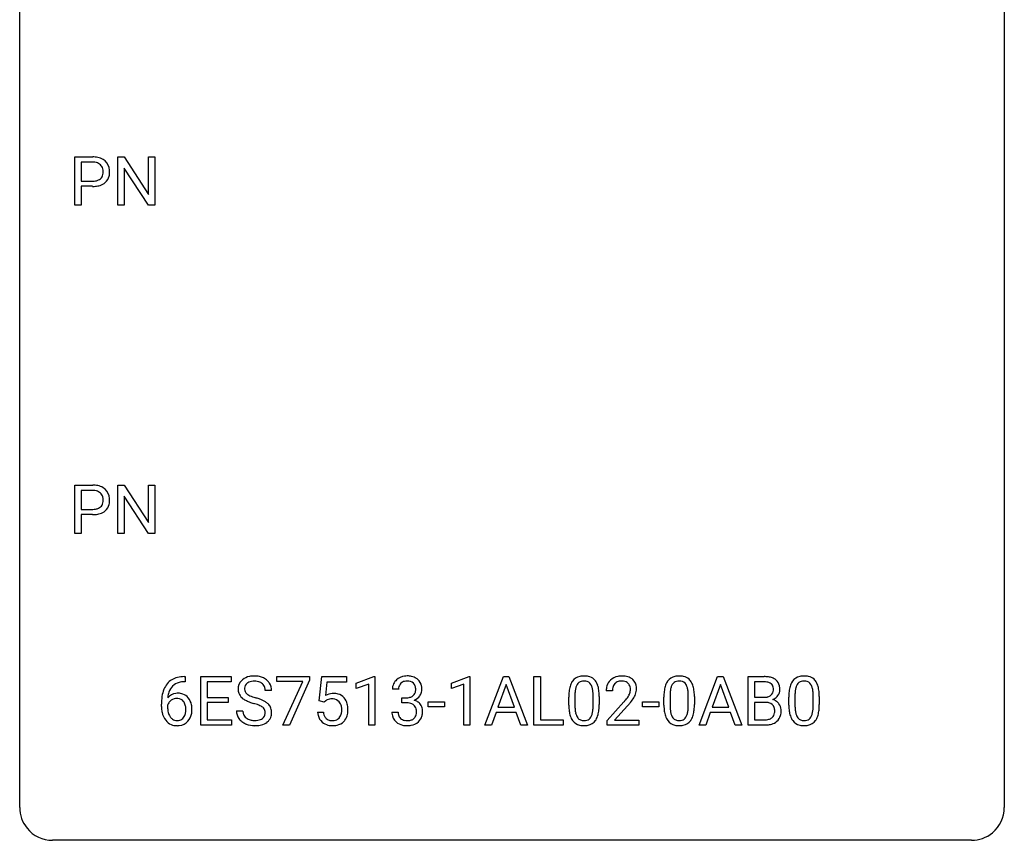
# Model space of a CAD drawing. Extents: x 2.8 to 26.6, y -2.8 to 36.9.
# Drawn here: x 2.8 to 26.6, y -2.8 to 17.1 of the extents above; entities that cross this region are included whole.
import ezdxf

# ---------------------------------------------------------------- set-up
doc = ezdxf.new("R2010")
doc.units = 0
doc.layers.add('DEFAULT_255_1_234', color=255, linetype='CONTINUOUS')
doc.layers.add('DEFAULT_255_2_778', color=255, linetype='CONTINUOUS')

msp = doc.modelspace()

# ---------------------------------------------------------------- linework, layer by layer
at = {"layer": 'DEFAULT_255_1_234'}
for p, q in [((4.112, 12.578), (4.112, 13.747)), ((4.112, 13.747), (4.544, 13.747)), ((4.267, 13.62), (4.267, 13.162)), ((4.553, 13.62), (4.267, 13.62)), ((5.15, 12.578), (5.15, 13.747)), ((5.15, 13.747), (5.305, 13.747)), ((5.305, 13.747), (5.895, 12.842)), ((5.895, 12.842), (5.895, 13.747)), ((5.895, 13.747), (6.049, 13.747)), ((6.049, 13.747), (6.049, 12.578)), ((5.894, 12.578), (5.305, 13.479)), ((5.305, 13.479), (5.305, 12.578)), ((4.267, 13.162), (4.544, 13.162)), ((4.542, 13.036), (4.267, 13.036)), ((4.267, 13.036), (4.267, 12.578)), ((4.267, 12.578), (4.112, 12.578)), ((5.305, 12.578), (5.15, 12.578)), ((6.049, 12.578), (5.894, 12.578)), ((4.112, 4.64), (4.112, 5.81)), ((4.112, 5.81), (4.544, 5.81)), ((5.15, 4.64), (5.15, 5.81)), ((5.15, 5.81), (5.305, 5.81)), ((5.305, 5.81), (5.895, 4.905)), ((5.895, 4.905), (5.895, 5.81)), ((5.895, 5.81), (6.049, 5.81)), ((6.049, 5.81), (6.049, 4.64)), ((4.267, 5.683), (4.267, 5.224)), ((4.553, 5.683), (4.267, 5.683)), ((5.894, 4.64), (5.305, 5.542)), ((5.305, 5.542), (5.305, 4.64)), ((4.267, 5.224), (4.544, 5.224)), ((4.542, 5.098), (4.267, 5.098)), ((4.267, 5.098), (4.267, 4.64)), ((4.267, 4.64), (4.112, 4.64)), ((5.305, 4.64), (5.15, 4.64)), ((6.049, 4.64), (5.894, 4.64)), ((6.78, 1.054), (6.753, 1.054)), ((6.754, 1.18), (6.78, 1.18)), ((6.78, 1.18), (6.78, 1.054)), ((7.159, 0.01), (7.159, 1.18)), ((7.159, 1.18), (7.894, 1.18)), ((7.894, 1.053), (7.313, 1.053)), ((7.313, 1.053), (7.313, 0.677)), ((7.894, 1.18), (7.894, 1.053)), ((8.996, 1.058), (8.996, 1.18)), ((8.996, 1.18), (9.786, 1.18)), ((9.629, 1.058), (8.996, 1.058)), ((9.146, 0.01), (9.629, 1.058)), ((9.786, 1.096), (9.302, 0.01)), ((9.786, 1.18), (9.786, 1.096)), ((10.023, 0.597), (10.083, 1.18)), ((10.083, 1.18), (10.682, 1.18)), ((10.209, 1.042), (10.174, 0.723)), ((10.682, 1.042), (10.209, 1.042)), ((10.682, 1.18), (10.682, 1.042)), ((10.918, 1.025), (11.344, 1.185)), ((10.918, 0.89), (10.918, 1.025)), ((11.218, 1.001), (10.918, 0.89)), ((11.218, 0.01), (11.218, 1.001)), ((11.344, 1.185), (11.367, 1.185)), ((11.367, 1.185), (11.367, 0.01)), ((13.219, 1.025), (13.645, 1.185)), ((13.219, 0.89), (13.219, 1.025)), ((13.519, 1.001), (13.219, 0.89)), ((13.519, 0.01), (13.519, 1.001)), ((13.645, 1.185), (13.668, 1.185)), ((13.668, 1.185), (13.668, 0.01)), ((14.029, 0.01), (14.475, 1.18)), ((14.543, 0.989), (14.344, 0.442)), ((14.475, 1.18), (14.61, 1.18)), ((14.742, 0.442), (14.543, 0.989)), ((14.61, 1.18), (15.058, 0.01)), ((15.215, 0.01), (15.215, 1.18)), ((15.215, 1.18), (15.37, 1.18)), ((15.37, 1.18), (15.37, 0.136)), ((19.212, 0.01), (19.658, 1.18)), ((19.726, 0.989), (19.527, 0.442)), ((19.658, 1.18), (19.793, 1.18)), ((19.925, 0.442), (19.726, 0.989)), ((19.793, 1.18), (20.241, 0.01)), ((20.398, 0.01), (20.398, 1.18)), ((20.398, 1.18), (20.78, 1.18)), ((20.552, 1.053), (20.552, 0.681)), ((20.78, 1.053), (20.552, 1.053)), ((8.87, 0.841), (8.715, 0.841)), ((11.94, 0.873), (11.791, 0.873)), ((16.205, 0.723), (16.205, 0.486)), ((17.111, 0.835), (16.963, 0.835)), ((18.507, 0.723), (18.507, 0.486)), ((21.527, 0.723), (21.527, 0.486)), ((6.206, 0.455), (6.206, 0.512)), ((6.355, 0.493), (6.355, 0.438)), ((7.313, 0.677), (7.82, 0.677)), ((7.82, 0.551), (7.313, 0.551)), ((7.313, 0.551), (7.313, 0.136)), ((7.82, 0.677), (7.82, 0.551)), ((10.142, 0.566), (10.023, 0.597)), ((10.182, 0.598), (10.142, 0.566)), ((12.018, 0.546), (12.018, 0.667)), ((12.018, 0.667), (12.13, 0.667)), ((12.13, 0.546), (12.018, 0.546)), ((12.659, 0.446), (12.659, 0.568)), ((12.659, 0.568), (13.051, 0.568)), ((13.051, 0.568), (13.051, 0.446)), ((16.057, 0.489), (16.057, 0.687)), ((16.646, 0.469), (16.646, 0.712)), ((16.795, 0.702), (16.795, 0.509)), ((16.985, 0.117), (17.39, 0.567)), ((17.841, 0.446), (17.841, 0.568)), ((17.841, 0.568), (18.233, 0.568)), ((18.233, 0.568), (18.233, 0.446)), ((18.358, 0.489), (18.358, 0.687)), ((18.947, 0.469), (18.947, 0.712)), ((19.096, 0.702), (19.096, 0.509)), ((20.552, 0.681), (20.785, 0.681)), ((20.809, 0.557), (20.552, 0.557)), ((20.552, 0.557), (20.552, 0.136)), ((20.809, 0.557), (20.809, 0.557)), ((21.379, 0.489), (21.379, 0.687)), ((21.968, 0.469), (21.968, 0.712)), ((22.117, 0.702), (22.117, 0.509)), ((8.023, 0.349), (8.178, 0.349)), ((9.982, 0.318), (10.122, 0.318)), ((11.781, 0.319), (11.93, 0.319)), ((13.051, 0.446), (12.659, 0.446)), ((14.298, 0.315), (14.188, 0.01)), ((14.788, 0.315), (14.298, 0.315)), ((14.344, 0.442), (14.742, 0.442)), ((14.899, 0.01), (14.788, 0.315)), ((17.478, 0.471), (17.164, 0.131)), ((18.233, 0.446), (17.841, 0.446)), ((19.481, 0.315), (19.371, 0.01)), ((19.971, 0.315), (19.481, 0.315)), ((19.527, 0.442), (19.925, 0.442)), ((20.082, 0.01), (19.971, 0.315)), ((7.902, 0.01), (7.159, 0.01)), ((7.313, 0.136), (7.902, 0.136)), ((7.902, 0.136), (7.902, 0.01)), ((9.302, 0.01), (9.146, 0.01)), ((11.367, 0.01), (11.218, 0.01)), ((13.668, 0.01), (13.519, 0.01)), ((14.188, 0.01), (14.029, 0.01)), ((15.058, 0.01), (14.899, 0.01)), ((15.924, 0.01), (15.215, 0.01)), ((15.37, 0.136), (15.924, 0.136)), ((15.924, 0.136), (15.924, 0.01)), ((16.985, 0.01), (16.985, 0.117)), ((17.752, 0.01), (16.985, 0.01)), ((17.164, 0.131), (17.752, 0.131)), ((17.752, 0.131), (17.752, 0.01)), ((19.371, 0.01), (19.212, 0.01)), ((20.241, 0.01), (20.082, 0.01)), ((20.804, 0.01), (20.398, 0.01)), ((20.552, 0.136), (20.807, 0.136))]:
    msp.add_line(p, q, dxfattribs=at)
for centre, radius, start, end in [((4.548, 13.141), 0.606, 78.8378, 90.3984), ((4.544, 13.197), 0.424, 87.8575, 88.8), ((4.55, 13.285), 0.336, 75.2762, 88.2915), ((4.579, 13.391), 0.226, 46.8629, 75.6677), ((4.59, 13.343), 0.4, 58.9633, 79.0811), ((4.62, 13.399), 0.336, 48.0198, 58.4472), ((4.629, 13.408), 0.324, 3.3375, 48.1767), ((4.594, 13.408), 0.203, 15.7442, 46.6203), ((4.531, 13.391), 0.268, 359.4672, 15.5934), ((4.51, 13.385), 0.289, 346.6893, 0.1059), ((4.434, 13.388), 0.365, 359.6351, 0.0053), ((4.518, 13.386), 0.435, 346.1878, 0.506), ((4.506, 13.39), 0.448, 359.9478, 4.6829), ((4.546, 13.584), 0.423, 269.6593, 279.4154), ((4.572, 13.435), 0.271, 279.205, 294.9901), ((4.601, 13.371), 0.2, 295.2888, 311.2911), ((4.623, 13.392), 0.347, 286.6925, 310.2288), ((4.608, 13.36), 0.188, 311.7855, 347.2861), ((4.654, 13.351), 0.295, 310.8832, 346.5426), ((4.543, 13.792), 0.757, 269.897, 275.0189), ((4.566, 13.571), 0.535, 274.685, 287.0245), ((4.548, 5.204), 0.606, 78.8378, 90.3984), ((4.59, 5.406), 0.4, 58.9633, 79.0811), ((4.62, 5.462), 0.336, 48.0198, 58.4472), ((4.544, 5.259), 0.424, 87.8575, 88.8), ((4.55, 5.347), 0.336, 75.2762, 88.2915), ((4.579, 5.453), 0.226, 46.8629, 75.6677), ((4.594, 5.47), 0.203, 15.7442, 46.6203), ((4.531, 5.453), 0.268, 359.4672, 15.5934), ((4.629, 5.471), 0.324, 3.3375, 48.1767), ((4.506, 5.453), 0.448, 359.9478, 4.6829), ((4.572, 5.498), 0.271, 279.205, 294.9901), ((4.601, 5.433), 0.2, 295.2888, 311.2911), ((4.608, 5.423), 0.188, 311.7855, 347.2861), ((4.51, 5.448), 0.289, 346.6893, 0.1059), ((4.434, 5.451), 0.365, 359.6351, 0.0053), ((4.654, 5.413), 0.295, 310.8832, 346.5426), ((4.518, 5.449), 0.435, 346.1878, 0.506), ((4.543, 5.855), 0.757, 269.897, 275.0189), ((4.546, 5.647), 0.423, 269.6593, 279.4154), ((4.566, 5.634), 0.535, 274.685, 287.0245), ((4.623, 5.455), 0.347, 286.6925, 310.2288), ((8.453, 0.631), 0.564, 89.5907, 102.3169), ((8.46, 0.663), 0.532, 77.2361, 90.3248), ((12.128, 0.842), 0.352, 96.9875, 131.9691), ((12.15, 0.718), 0.478, 89.8596, 97.7825), ((12.155, 0.692), 0.504, 78.3655, 90.4132), ((16.422, 0.735), 0.46, 89.5284, 102.582), ((16.43, 0.731), 0.464, 77.0438, 90.5081), ((17.342, 0.687), 0.508, 89.6605, 101.3704), ((17.349, 0.693), 0.502, 78.2171, 90.413), ((18.723, 0.735), 0.46, 89.5284, 102.582), ((18.731, 0.731), 0.464, 77.0438, 90.5081), ((21.744, 0.735), 0.46, 89.5284, 102.582), ((21.751, 0.731), 0.464, 77.0438, 90.5081), ((6.758, 0.676), 0.53, 141.4298, 157.8541), ((6.694, 0.721), 0.451, 102.8716, 140.8565), ((6.719, 0.699), 0.35, 104.2855, 133.8629), ((6.758, 0.477), 0.703, 90.3778, 103.5869), ((6.758, 0.555), 0.5, 90.6001, 104.5147), ((8.339, 0.882), 0.28, 132.4834, 181.0242), ((8.399, 0.826), 0.361, 129.2532, 133.4243), ((8.413, 0.804), 0.388, 101.9878, 128.8743), ((8.379, 0.89), 0.163, 127.7287, 176.7105), ((8.403, 0.86), 0.201, 114.0401, 127.9851), ((8.431, 0.795), 0.271, 99.0695, 113.7659), ((8.455, 0.651), 0.418, 89.6698, 99.231), ((8.458, 0.611), 0.457, 86.264, 90.0526), ((8.468, 0.732), 0.336, 73.7888, 86.6653), ((8.501, 0.842), 0.221, 48.5928, 74.1242), ((8.481, 0.76), 0.433, 63.8378, 77.0809), ((8.518, 0.863), 0.195, 14.9781, 48.2004), ((8.509, 0.812), 0.375, 45.9864, 64.1608), ((8.535, 0.842), 0.335, 32.2747, 45.6547), ((8.541, 0.843), 0.329, 359.6507, 32.613), ((12.101, 0.877), 0.31, 155.3484, 180.7485), ((12.097, 0.874), 0.307, 131.5745, 154.4798), ((12.124, 0.886), 0.183, 133.8349, 173.5344), ((12.129, 0.88), 0.191, 103.2932, 133.5619), ((12.149, 0.8), 0.273, 89.5325, 103.5319), ((12.155, 0.773), 0.301, 76.1117, 90.7026), ((12.193, 0.911), 0.157, 13.9577, 77.6713), ((12.19, 0.857), 0.334, 56.6229, 78.6387), ((12.212, 0.895), 0.291, 47.0254, 56.0854), ((12.214, 0.899), 0.287, 10.9208, 46.7778), ((12.078, 0.867), 0.427, 359.6364, 11.6087), ((16.509, 0.827), 0.437, 148.7922, 164.5684), ((16.414, 0.88), 0.328, 144.5884, 148.1176), ((16.379, 0.904), 0.286, 101.6441, 144.5142), ((16.511, 0.839), 0.292, 149.4209, 163.6286), ((16.405, 0.903), 0.168, 105.7981, 149.7388), ((16.423, 0.836), 0.237, 89.3807, 105.6763), ((16.427, 0.81), 0.263, 81.106, 90.2185), ((16.444, 0.899), 0.173, 30.7408, 82.4657), ((16.47, 0.896), 0.295, 48.2779, 77.4995), ((16.392, 0.864), 0.236, 24.2871, 31.3936), ((16.275, 0.815), 0.363, 12.0806, 23.8174), ((16.477, 0.908), 0.281, 36.3142, 47.6306), ((16.39, 0.85), 0.386, 18.2932, 35.6769), ((16.136, 0.763), 0.654, 8.0247, 18.5605), ((17.37, 0.839), 0.407, 163.2879, 180.5582), ((17.289, 0.861), 0.324, 133.4541, 162.947), ((17.307, 0.842), 0.35, 100.7869, 133.4384), ((17.323, 0.867), 0.208, 136.1757, 166.3675), ((17.31, 0.877), 0.192, 129.7279, 135.7542), ((17.318, 0.864), 0.207, 102.1739, 129.2062), ((17.343, 0.761), 0.313, 89.5461, 102.5419), ((17.346, 0.815), 0.259, 82.1602, 90.1506), ((17.359, 0.888), 0.184, 43.4415, 83.1661), ((17.384, 0.856), 0.336, 55.9268, 78.4889), ((17.351, 0.881), 0.195, 16.1715, 43.5284), ((17.404, 0.89), 0.297, 47.9292, 55.4054), ((17.414, 0.9), 0.283, 4.3348, 48.0561), ((18.81, 0.827), 0.437, 148.7922, 164.5684), ((18.715, 0.88), 0.328, 144.5884, 148.1176), ((18.68, 0.904), 0.286, 101.6441, 144.5142), ((18.812, 0.839), 0.292, 149.4209, 163.6286), ((18.706, 0.903), 0.168, 105.7981, 149.7388), ((18.724, 0.836), 0.237, 89.3807, 105.6763), ((18.728, 0.81), 0.263, 81.106, 90.2185), ((18.746, 0.899), 0.173, 30.7408, 82.4657), ((18.771, 0.896), 0.295, 48.2779, 77.4995), ((18.693, 0.864), 0.236, 24.2871, 31.3936), ((18.576, 0.815), 0.363, 12.0806, 23.8174), ((18.778, 0.908), 0.281, 36.3142, 47.6306), ((18.691, 0.85), 0.386, 18.2932, 35.6769), ((18.437, 0.763), 0.654, 8.0247, 18.5605), ((20.784, 0.443), 0.737, 82.1257, 90.2933), ((20.781, 0.699), 0.354, 89.8708, 90.0431), ((20.783, 0.576), 0.477, 82.6985, 90.1729), ((20.807, 0.757), 0.294, 71.6863, 82.8456), ((20.823, 0.715), 0.462, 69.9044, 82.2857), ((20.844, 0.868), 0.177, 52.8286, 71.985), ((20.872, 0.907), 0.13, 31.8853, 52.1413), ((20.88, 0.869), 0.298, 51.1839, 70.0182), ((20.843, 0.891), 0.162, 10.9182, 31.323), ((20.906, 0.906), 0.253, 12.1017, 50.4215), ((20.767, 0.871), 0.396, 359.5251, 12.8212), ((21.831, 0.827), 0.437, 148.7922, 164.5684), ((21.735, 0.88), 0.328, 144.5884, 148.1176), ((21.701, 0.904), 0.286, 101.6441, 144.5142), ((21.833, 0.839), 0.292, 149.4209, 163.6286), ((21.726, 0.903), 0.168, 105.7981, 149.7388), ((21.745, 0.836), 0.237, 89.3807, 105.6763), ((21.748, 0.81), 0.263, 81.106, 90.2185), ((21.766, 0.899), 0.173, 30.7408, 82.4657), ((21.792, 0.896), 0.295, 48.2779, 77.4995), ((21.714, 0.864), 0.236, 24.2871, 31.3936), ((21.596, 0.815), 0.363, 12.0806, 23.8174), ((21.799, 0.908), 0.281, 36.3142, 47.6306), ((21.712, 0.85), 0.386, 18.2932, 35.6769), ((21.458, 0.763), 0.654, 8.0247, 18.5605), ((6.979, 0.587), 0.768, 157.9803, 171.6247), ((6.587, 0.472), 0.303, 95.8331, 138.9955), ((6.901, 0.63), 0.545, 161.285, 174.2077), ((6.736, 0.688), 0.369, 134.5303, 161.6211), ((6.609, 0.344), 0.433, 89.8754, 97.0544), ((6.614, 0.428), 0.349, 71.6408, 90.624), ((6.629, 0.483), 0.292, 39.6368, 71.019), ((8.34, 0.874), 0.28, 179.5062, 199.8695), ((8.333, 0.876), 0.274, 200.6782, 228.1764), ((8.447, 0.879), 0.232, 175.1779, 180.0582), ((8.363, 0.878), 0.147, 179.6142, 228.1246), ((8.407, 0.919), 0.207, 226.578, 230.88), ((8.454, 0.982), 0.285, 231.4635, 241.9261), ((8.574, 1.202), 0.536, 241.7179, 248.326), ((8.447, 0.844), 0.268, 359.4693, 14.9832), ((10.359, 0.405), 0.368, 93.7182, 120.2539), ((10.369, 0.325), 0.449, 89.966, 94.2496), ((10.373, 0.384), 0.39, 73.8043, 90.5586), ((10.396, 0.469), 0.302, 41.3071, 73.543), ((12.197, 0.873), 0.257, 172.5097, 180.1367), ((12.168, 0.865), 0.191, 301.7833, 311.7545), ((12.178, 0.855), 0.177, 311.7324, 354.2802), ((12.211, 0.886), 0.297, 292.9802, 325.2392), ((12.059, 0.872), 0.297, 359.1805, 15.0453), ((12.105, 0.867), 0.251, 353.0938, 0.1181), ((12.196, 0.897), 0.315, 325.2334, 332.8746), ((12.261, 0.866), 0.243, 332.355, 359.7179), ((17.252, 0.692), 1.195, 173.7676, 180.2316), ((16.8, 0.743), 0.74, 164.3059, 173.9002), ((17.353, 0.713), 1.148, 177.8632, 179.5044), ((17.05, 0.728), 0.844, 172.0259, 178.0703), ((16.72, 0.775), 0.511, 163.3763, 172.1411), ((15.999, 0.753), 0.646, 4.8362, 12.2905), ((15.578, 0.716), 1.068, 359.809, 4.9408), ((15.72, 0.701), 1.075, 1.1274, 8.1718), ((15.396, 0.688), 1.399, 0.5424, 1.3863), ((17.51, 0.835), 0.398, 178.4382, 180.0084), ((17.423, 0.84), 0.312, 165.9093, 178.8684), ((16.962, 1.045), 0.635, 323.8962, 328.6421), ((17.166, 0.919), 0.395, 328.8299, 331.7899), ((17.266, 0.868), 0.282, 331.4255, 352.9365), ((17.301, 0.867), 0.248, 359.4866, 15.934), ((17.28, 0.865), 0.269, 353.2249, 0.0169), ((17.076, 0.993), 0.641, 326.9135, 338.3505), ((17.347, 0.889), 0.35, 337.8914, 358.9968), ((17.305, 0.883), 0.393, 359.9252, 5.5968), ((19.553, 0.692), 1.195, 173.7676, 180.2316), ((19.101, 0.743), 0.74, 164.3059, 173.9002), ((19.351, 0.728), 0.844, 172.0259, 178.0703), ((19.654, 0.713), 1.148, 177.8632, 179.5044), ((19.021, 0.775), 0.511, 163.3763, 172.1411), ((18.3, 0.753), 0.646, 4.8362, 12.2905), ((17.879, 0.716), 1.068, 359.809, 4.9408), ((18.021, 0.701), 1.075, 1.1274, 8.1718), ((17.697, 0.688), 1.399, 0.5424, 1.3863), ((20.81, 0.904), 0.221, 281.2041, 302.5148), ((20.823, 0.88), 0.193, 303.0217, 309.837), ((20.842, 0.859), 0.165, 309.5228, 356.951), ((20.747, 0.871), 0.26, 359.5559, 11.2096), ((20.775, 0.869), 0.232, 355.4701, 0.0493), ((20.883, 0.897), 0.29, 298.6825, 323.2757), ((20.925, 0.864), 0.238, 323.4908, 0.8817), ((22.573, 0.692), 1.195, 173.7676, 180.2316), ((22.122, 0.743), 0.74, 164.3059, 173.9002), ((22.675, 0.713), 1.148, 177.8632, 179.5044), ((22.372, 0.728), 0.844, 172.0259, 178.0703), ((22.042, 0.775), 0.511, 163.3763, 172.1411), ((21.321, 0.753), 0.646, 4.8362, 12.2905), ((20.9, 0.716), 1.068, 359.809, 4.9408), ((21.041, 0.701), 1.075, 1.1274, 8.1718), ((20.718, 0.688), 1.399, 0.5424, 1.3863), ((7.419, 0.519), 1.213, 171.4525, 180.3159), ((6.571, 0.415), 0.23, 145.2975, 160.266), ((7.042, 0.61), 0.687, 173.7811, 174.9255), ((6.589, 0.401), 0.252, 124.9745, 144.8959), ((6.585, 0.416), 0.237, 89.8751, 126.2072), ((6.585, 0.419), 0.235, 85.0141, 90.0513), ((6.592, 0.469), 0.184, 36.8251, 85.7416), ((6.55, 0.431), 0.241, 32.3035, 38.0827), ((6.519, 0.414), 0.276, 11.0482, 31.8146), ((6.565, 0.428), 0.376, 10.6587, 39.9044), ((6.41, 0.395), 0.535, 359.6826, 11.1326), ((8.382, 0.923), 0.342, 227.4065, 229.9881), ((8.46, 1.023), 0.469, 230.4982, 241.8087), ((8.613, 1.304), 0.788, 241.6337, 249.0065), ((8.781, 1.736), 1.252, 248.9199, 254.144), ((8.712, 1.545), 0.906, 248.2008, 252.4528), ((8.833, 1.917), 1.297, 252.3391, 254.3469), ((7.995, -1.01), 1.604, 71.7183, 73.9259), ((8.078, -0.78), 1.504, 71.0197, 74.4087), ((8.174, -0.472), 1.037, 68.0063, 71.8053), ((8.346, -0.049), 0.58, 62.2515, 68.1221), ((8.248, -0.291), 0.986, 66.1847, 71.0864), ((8.403, 0.059), 0.603, 59.3536, 66.2692), ((8.492, 0.21), 0.428, 49.1021, 59.3294), ((8.574, 0.303), 0.304, 32.792, 49.2506), ((10.289, 0.458), 0.176, 114.1951, 127.3641), ((10.312, 0.404), 0.235, 98.9831, 113.8909), ((10.332, 0.281), 0.36, 89.6805, 99.1614), ((10.335, 0.348), 0.293, 84.6958, 90.0676), ((10.347, 0.429), 0.211, 41.785, 85.9893), ((10.324, 0.41), 0.241, 12.649, 41.6081), ((10.354, 0.434), 0.356, 13.5076, 41.2174), ((10.19, 0.391), 0.526, 1.1331, 13.8829), ((12.127, 1.006), 0.339, 270.492, 281.8952), ((12.125, 0.09), 0.456, 84.0193, 89.3331), ((12.141, 0.226), 0.319, 71.901, 84.3554), ((12.151, 0.896), 0.226, 281.6692, 301.2943), ((12.177, 0.333), 0.207, 49.5089, 72.1836), ((12.195, 0.358), 0.176, 12.9498, 48.7551), ((12.184, 0.94), 0.357, 292.5402, 293.6925), ((12.223, 0.294), 0.331, 57.6435, 72.8625), ((12.258, 0.352), 0.263, 36.7249, 57.4698), ((12.257, 0.353), 0.263, 8.0545, 36.3561), ((17.409, 0.506), 1.353, 180.7449, 181.151), ((17.129, 0.496), 1.072, 180.8976, 188.0056), ((17.246, 0.482), 1.04, 179.7996, 185.246), ((15.57, 0.504), 1.225, 353.8442, 0.2288), ((16.041, 1.76), 1.801, 318.5132, 320.7828), ((16.57, 1.329), 1.119, 320.7373, 323.9737), ((16.294, 1.565), 1.611, 317.2587, 319.9046), ((16.677, 1.249), 1.115, 319.6473, 327.0958), ((19.71, 0.506), 1.353, 180.7449, 181.151), ((19.43, 0.496), 1.072, 180.8976, 188.0056), ((19.547, 0.482), 1.04, 179.7996, 185.246), ((17.871, 0.504), 1.225, 353.8442, 0.2288), ((20.787, 1.009), 0.329, 269.6065, 281.4534), ((20.814, 0.196), 0.361, 76.5636, 90.6981), ((20.866, 0.381), 0.169, 17.6685, 78.9941), ((20.847, 0.957), 0.36, 293.1999, 299.1396), ((20.914, 0.348), 0.287, 54.0012, 74.9168), ((20.926, 0.368), 0.264, 36.3581, 53.5292), ((20.913, 0.359), 0.28, 4.819, 36.309), ((22.731, 0.506), 1.353, 180.7449, 181.151), ((22.451, 0.496), 1.072, 180.8976, 188.0056), ((22.568, 0.482), 1.04, 179.7996, 185.246), ((20.892, 0.504), 1.225, 353.8442, 0.2288), ((6.86, 0.451), 0.655, 179.6345, 191.7836), ((6.667, 0.408), 0.456, 191.4116, 218.6078), ((6.879, 0.435), 0.523, 179.6514, 190.2856), ((6.709, 0.403), 0.351, 190.0945, 207.5098), ((6.653, 0.376), 0.288, 207.9583, 216.3251), ((6.533, 0.349), 0.261, 322.6008, 346.5182), ((6.417, 0.379), 0.38, 346.2582, 358.7742), ((6.391, 0.387), 0.407, 359.6214, 11.2839), ((6.316, 0.384), 0.482, 358.3755, 0.0098), ((6.573, 0.347), 0.367, 318.141, 347.6119), ((6.406, 0.388), 0.539, 347.2487, 0.4369), ((8.331, 0.345), 0.309, 179.2419, 215.2648), ((8.408, 0.346), 0.23, 179.3355, 199.1046), ((8.375, 0.338), 0.196, 199.8829, 232.7063), ((8.485, 0.212), 0.285, 52.7386, 62.4979), ((8.558, 0.298), 0.159, 306.3944, 355.3031), ((8.567, 0.32), 0.149, 16.4723, 52.6262), ((8.521, 0.308), 0.196, 359.4179, 16.1972), ((8.507, 0.306), 0.21, 354.366, 0.0699), ((8.606, 0.326), 0.264, 31.1181, 32.4005), ((8.597, 0.322), 0.274, 8.1117, 30.7959), ((8.579, 0.304), 0.293, 337.4731, 0.7537), ((8.516, 0.308), 0.356, 359.8389, 8.4707), ((10.429, 0.356), 0.449, 184.9247, 194.4976), ((10.305, 0.32), 0.32, 193.7537, 228.5271), ((10.448, 0.36), 0.329, 187.3601, 198.6733), ((10.343, 0.324), 0.218, 198.4452, 217.7945), ((10.325, 0.337), 0.237, 320.6713, 344.5442), ((10.21, 0.371), 0.358, 344.2412, 356.7357), ((10.218, 0.384), 0.35, 359.5577, 12.9535), ((10.085, 0.381), 0.483, 356.3549, 0.05), ((10.352, 0.339), 0.36, 323.673, 348.1673), ((10.177, 0.379), 0.54, 347.8572, 0.4293), ((10.049, 0.383), 0.667, 359.9919, 1.5443), ((12.177, 0.318), 0.396, 179.9755, 183.2323), ((12.073, 0.305), 0.291, 181.8183, 229.6455), ((12.159, 0.316), 0.229, 179.4465, 196.2869), ((12.111, 0.303), 0.179, 196.5661, 227.7059), ((12.188, 0.3), 0.182, 315.0728, 345.0431), ((12.096, 0.327), 0.278, 344.5987, 357.927), ((12.108, 0.335), 0.265, 359.5048, 13.424), ((12.006, 0.333), 0.367, 357.4749, 0.0231), ((12.134, 0.333), 0.389, 343.983, 0.5572), ((12.171, 0.337), 0.351, 359.8321, 8.587), ((16.734, 0.439), 0.673, 187.8816, 198.2347), ((16.842, 0.444), 0.634, 185.1412, 193.008), ((16.577, 0.381), 0.363, 192.7898, 205.2508), ((16.348, 0.348), 0.284, 328.6635, 343.3325), ((16.13, 0.416), 0.512, 343.0499, 351.9393), ((15.784, 0.467), 0.862, 351.8069, 357.7959), ((15.46, 0.484), 1.186, 357.5872, 359.2678), ((16.333, 0.367), 0.447, 329.2804, 344.7473), ((16.034, 0.452), 0.758, 344.4935, 353.9765), ((19.035, 0.439), 0.673, 187.8816, 198.2347), ((19.143, 0.444), 0.634, 185.1412, 193.008), ((18.878, 0.381), 0.363, 192.7898, 205.2508), ((18.649, 0.348), 0.284, 328.6635, 343.3325), ((18.432, 0.416), 0.512, 343.0499, 351.9393), ((18.085, 0.467), 0.862, 351.8069, 357.7959), ((17.761, 0.484), 1.186, 357.5872, 359.2678), ((18.635, 0.367), 0.447, 329.2804, 344.7473), ((18.335, 0.452), 0.758, 344.4935, 353.9765), ((20.854, 0.328), 0.183, 311.9916, 351.7143), ((20.762, 0.351), 0.277, 359.0456, 17.2296), ((20.772, 0.345), 0.267, 350.734, 0.2222), ((20.902, 0.317), 0.288, 311.1786, 344.6887), ((20.803, 0.344), 0.391, 344.7479, 0.5373), ((20.835, 0.348), 0.358, 359.937, 5.5204), ((22.055, 0.439), 0.673, 187.8816, 198.2347), ((22.163, 0.444), 0.634, 185.1412, 193.008), ((21.899, 0.381), 0.363, 192.7898, 205.2508), ((21.67, 0.348), 0.284, 328.6635, 343.3325), ((21.452, 0.416), 0.512, 343.0499, 351.9393), ((21.106, 0.467), 0.862, 351.8069, 357.7959), ((20.782, 0.484), 1.186, 357.5872, 359.2678), ((21.655, 0.367), 0.447, 329.2804, 344.7473), ((21.356, 0.452), 0.758, 344.4935, 353.9765), ((6.579, 0.334), 0.341, 218.1665, 245.8781), ((6.619, 0.348), 0.245, 215.7661, 232.5457), ((6.578, 0.348), 0.354, 246.914, 270.7437), ((6.581, 0.3), 0.183, 232.8005, 270.6606), ((6.585, 0.336), 0.219, 269.3554, 288.4744), ((6.606, 0.321), 0.325, 275.6342, 317.8248), ((6.594, 0.301), 0.183, 289.1833, 322.9684), ((8.359, 0.365), 0.342, 215.3403, 233.0843), ((8.414, 0.44), 0.436, 233.167, 246.4951), ((8.456, 0.528), 0.533, 246.1383, 248.0543), ((8.422, 0.397), 0.272, 232.3738, 255.5137), ((8.461, 0.547), 0.553, 248.2708, 270.4056), ((8.456, 0.522), 0.401, 255.2446, 267.5321), ((8.465, 0.645), 0.525, 267.1558, 270.0287), ((8.468, 0.6), 0.48, 269.7, 278.166), ((8.478, 0.57), 0.576, 272.4383, 284.6465), ((8.493, 0.427), 0.305, 278.0231, 290.6255), ((8.528, 0.335), 0.206, 290.662, 307.0371), ((8.528, 0.388), 0.387, 284.3734, 307.1424), ((8.551, 0.353), 0.345, 307.6552, 308.453), ((8.597, 0.302), 0.276, 307.5917, 336.4316), ((10.313, 0.332), 0.334, 228.9024, 256.3314), ((10.314, 0.303), 0.182, 218.2887, 228.5612), ((10.324, 0.316), 0.198, 228.9655, 258.1235), ((10.343, 0.452), 0.458, 256.2427, 270.4486), ((10.344, 0.404), 0.288, 257.7258, 270.4014), ((10.349, 0.359), 0.244, 269.4204, 286.4209), ((10.35, 0.473), 0.479, 269.577, 282.4215), ((10.364, 0.305), 0.188, 286.7251, 320.6004), ((10.387, 0.318), 0.319, 281.8396, 316.5458), ((10.381, 0.321), 0.326, 316.8171, 323.1493), ((12.114, 0.352), 0.354, 229.4223, 256.8556), ((12.127, 0.321), 0.203, 227.7652, 257.8763), ((12.148, 0.49), 0.496, 256.6829, 270.4412), ((12.15, 0.416), 0.3, 257.4584, 270.4266), ((12.154, 0.445), 0.329, 269.5962, 280.8789), ((12.154, 0.495), 0.5, 269.7286, 280.3856), ((12.177, 0.33), 0.212, 280.6346, 299.8596), ((12.184, 0.351), 0.354, 279.783, 311.6256), ((12.196, 0.294), 0.171, 300.3576, 314.5518), ((12.222, 0.308), 0.297, 311.636, 343.7652), ((16.485, 0.355), 0.41, 197.9694, 215.2624), ((16.383, 0.287), 0.287, 215.8618, 257.2789), ((16.473, 0.335), 0.248, 205.8005, 211.2538), ((16.42, 0.299), 0.185, 210.379, 238.4008), ((16.423, 0.441), 0.447, 256.6229, 270.5104), ((16.418, 0.304), 0.188, 239.6521, 265.9794), ((16.427, 0.371), 0.256, 265.1315, 270.0603), ((16.43, 0.339), 0.224, 269.3315, 287.2178), ((16.43, 0.453), 0.459, 269.5977, 281.6734), ((16.444, 0.289), 0.171, 287.7958, 329.0809), ((16.47, 0.286), 0.288, 280.5801, 324.9173), ((16.433, 0.313), 0.334, 324.9352, 328.616), ((18.786, 0.355), 0.41, 197.9694, 215.2624), ((18.684, 0.287), 0.287, 215.8618, 257.2789), ((18.774, 0.335), 0.248, 205.8005, 211.2538), ((18.721, 0.299), 0.185, 210.379, 238.4008), ((18.724, 0.441), 0.447, 256.6229, 270.5104), ((18.719, 0.304), 0.188, 239.6521, 265.9794), ((18.728, 0.371), 0.256, 265.1315, 270.0603), ((18.731, 0.339), 0.224, 269.3315, 287.2178), ((18.731, 0.453), 0.459, 269.5977, 281.6734), ((18.745, 0.289), 0.171, 287.7958, 329.0809), ((18.772, 0.286), 0.288, 280.5801, 324.9173), ((18.734, 0.313), 0.334, 324.9352, 328.616), ((20.805, 0.707), 0.696, 269.9237, 274.4456), ((20.809, 0.473), 0.336, 269.6056, 281.374), ((20.822, 0.518), 0.507, 274.1042, 286.4072), ((20.832, 0.363), 0.225, 281.1056, 302.5132), ((20.847, 0.337), 0.194, 303.0369, 311.8811), ((20.873, 0.353), 0.335, 286.0418, 310.8441), ((21.807, 0.355), 0.41, 197.9694, 215.2624), ((21.705, 0.287), 0.287, 215.8618, 257.2789), ((21.794, 0.335), 0.248, 205.8005, 211.2538), ((21.742, 0.299), 0.185, 210.379, 238.4008), ((21.745, 0.441), 0.447, 256.6229, 270.5104), ((21.74, 0.304), 0.188, 239.6521, 265.9794), ((21.749, 0.371), 0.256, 265.1315, 270.0603), ((21.752, 0.339), 0.224, 269.3315, 287.2178), ((21.752, 0.453), 0.459, 269.5977, 281.6734), ((21.765, 0.289), 0.171, 287.7958, 329.0809), ((21.792, 0.286), 0.288, 280.5801, 324.9173), ((21.755, 0.313), 0.334, 324.9352, 328.616), ((6.584, 0.451), 0.457, 269.8874, 276.7918), ((8.466, 0.75), 0.756, 269.9708, 272.8178)]:
    msp.add_arc(centre, radius, start, end, dxfattribs=at)
at = {"layer": 'DEFAULT_255_2_778'}
for p, q in [((2.778, -1.984), (2.778, 36.116)), ((26.591, 36.116), (26.591, -1.984)), ((25.797, -2.778), (3.572, -2.778))]:
    msp.add_line(p, q, dxfattribs=at)
for centre, start, end in [((3.57, -1.986), 179.8524, 219.1642), ((25.799, -1.986), 309.4762, 0.1483), ((3.57, -1.987), 219.1282, 270.1454), ((25.799, -1.987), 269.8517, 309.5112)]:
    msp.add_arc(centre, 0.791, start, end, dxfattribs=at)

doc.saveas('drawing.dxf')
